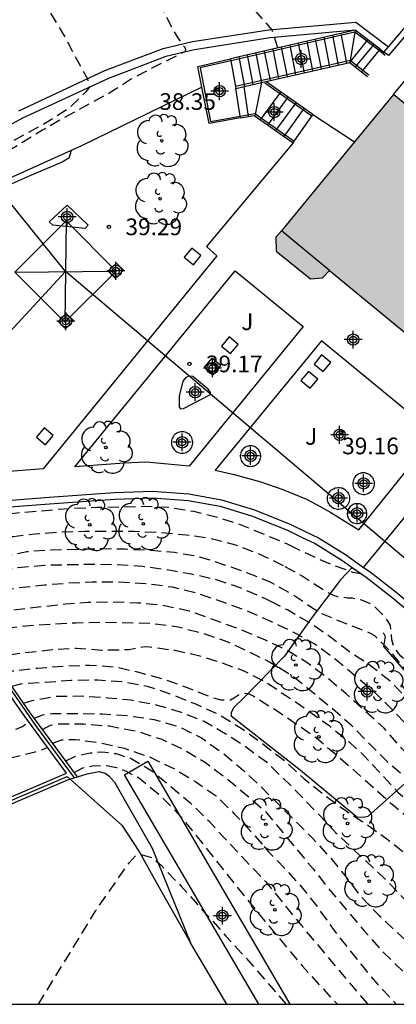
# Model space of a CAD drawing. Units: metres. Extents: x 580293 to 580645, y 4794790 to 4795041.
# Drawn here: x 580465 to 580482, y 4794790 to 4794835 of the extents above; entities that cross this region are included whole.
import ezdxf

# ---------------------------------------------------------------- set-up
doc = ezdxf.new("R2010")
doc.units = ezdxf.units.M
doc.header["$MEASUREMENT"] = 0
doc.linetypes.add('TRAZOS_NORMALES', pattern=[0.75, 0.5, -0.25])
for name, color, linetype in [('010106', 9, 'Continuous'), ('020194', 31, 'TRAZOS_NORMALES'), ('020195', 30, 'TRAZOS_NORMALES'), ('020204', 9, 'Continuous'), ('020308', 9, 'Continuous'), ('060106', 9, 'Continuous'), ('060108', 9, 'Continuous'), ('060113', 4, 'Continuous'), ('060117', 9, 'Continuous'), ('060124', 9, 'Continuous'), ('060128', 7, 'Continuous'), ('060130', 9, 'Continuous'), ('060141', 9, 'Continuous'), ('060145', 9, 'Continuous'), ('070104', 3, 'Continuous'), ('070105', 6, 'Continuous'), ('070108', 9, 'Continuous'), ('080110', 9, 'Continuous'), ('100105', 3, 'Continuous'), ('100107', 3, 'Continuous'), ('100117', 54, 'Continuous'), ('100202', 3, 'Continuous'), ('100302', 7, 'Continuous'), ('220104', 9, 'Continuous'), ('220106', 9, 'Continuous'), ('220107', 9, 'Continuous'), ('990501', 21, 'Continuous'), ('Centroides', 1, 'Continuous')]:
    doc.layers.add(name, color=color, linetype=linetype)
doc.layers.add('080111', color=7, linetype='Continuous', lineweight=30)
doc.styles.add('ARIAL', font='arial.ttf', dxfattribs={"height": 1})

# ---------------------------------------------------------------- blocks, each defined once
blk = doc.blocks.new('Centroide')
for points in [[(0.402, 0), (-0.402, 0)], [(0, -0.402), (0, 0.402)]]:
    blk.add_lwpolyline(points)
for radius in [0.256, 0.159]:
    blk.add_circle((0, 0), radius)
blk = doc.blocks.new('COTAPU')
blk.add_circle((0, 0), 0.075)
blk = doc.blocks.new('ARBOL')
blk.add_circle((0, 0), 0.0587)
for centre, radius, start, end in [((-0.564, 0.381), 0.532, 92.28, 254.58), ((-0.28, 0.855), 0.3, 359.2878, 173.6078), ((0.097, 0.97), 0.21, 23.1565, 160.4665), ((0.438, 0.881), 0.24, 301.578, 139.328), ((0.656, 0.288), 0.443, 319.8556, 114.7656), ((-0.091, 0.321), 0.12, 119.14, 310.56), ((0.819, -0.249), 0.383, 235.5275, 62.0275), ((-0.556, -0.339), 0.555, 142.64, 266.54), ((-0.039, -0.384), 0.21, 189.64, 323.88), ((0.299, -0.624), 0.532, 224.67, 0.24), ((-0.301, -0.676), 0.45, 213.78, 295.32)]:
    blk.add_arc(centre, radius, start, end)

msp = doc.modelspace()

# ---------------------------------------------------------------- hatches: boundary and pattern name
at = {"layer": '990501'}
msp.add_hatch(color=256, dxfattribs=at).paths.add_polyline_path([(580491.338, 4794823.251), (580491.273, 4794823.305), (580481.598, 4794831.263), (580479.844, 4794829.131), (580476.541, 4794825.116), (580476.288, 4794824.831), (580476.302, 4794824.2), (580477.861, 4794822.943), (580478.401, 4794822.998), (580478.714, 4794823.328), (580483.12, 4794819.704), (580483.63, 4794819.29), (580483.37, 4794819), (580483.39, 4794818.37), (580484.95, 4794817.11), (580485.49, 4794817.17), (580485.8, 4794817.5), (580486.201, 4794817.171), (580483.57, 4794813.98), (580483.21, 4794813.54), (580488.86, 4794808.87), (580489.23, 4794809.3), (580491.96, 4794812.44), (580492.63, 4794811.88), (580493.77, 4794810.94), (580493.526, 4794810.657), (580493.54, 4794810.02), (580495.1, 4794808.77), (580495.64, 4794808.82), (580495.95, 4794809.15), (580496.19, 4794808.95), (580498.771, 4794812.085), (580501.25, 4794815.098), (580501.049, 4794815.264)], flags=0)

# ---------------------------------------------------------------- linework, layer by layer
at = {"layer": '010106', "flags": 128}
msp.add_lwpolyline([(580294.225, 4794790.253), (580644.216, 4794790.245), (580644.221, 4795040.238), (580294.231, 4795040.245)], close=True, dxfattribs=at)
at = {"layer": '020194', "flags": 128}
for points, elevation in [([(580490.394, 4794843.237), (580489.6, 4794843.974), (580488.696, 4794844.601), (580487.762, 4794845.165), (580486.781, 4794845.613), (580485.909, 4794845.792), (580485.709, 4794845.789), (580485.496, 4794845.747), (580485.301, 4794845.675), (580485.116, 4794845.576), (580484.956, 4794845.448), (580484.189, 4794844.674), (580483.363, 4794843.922), (580482.785, 4794843.563), (580482.556, 4794843.501), (580481.388, 4794843.393), (580479.242, 4794843.403), (580478.328, 4794843.268), (580477.741, 4794843.013), (580477.578, 4794842.894), (580477.428, 4794842.729), (580477.304, 4794842.533), (580477.166, 4794842.363), (580477.006, 4794842.237), (580476.806, 4794842.133), (580476.616, 4794842.061), (580475.555, 4794841.704), (580474.397, 4794841.201), (580472.453, 4794840.048), (580471.428, 4794839.56), (580470.486, 4794839.065), (580469.738, 4794838.644), (580469.719, 4794838.429), (580469.783, 4794838.219), (580469.862, 4794838.024), (580470.355, 4794837), (580470.797, 4794835.878), (580471.396, 4794834.647), (580471.83, 4794833.856), (580472.055, 4794833.532), (580472.166, 4794833.406), (580472.218, 4794833.303), (580472.197, 4794833.193), (580470.694, 4794832.44), (580469.732, 4794831.928), (580468.77, 4794831.314), (580466.712, 4794830.193), (580465.759, 4794829.651), (580463.807, 4794828.453), (580460.967, 4794826.61), (580459.13, 4794825.538), (580457.447, 4794824.524)], 35.14), ([(580523.371, 4794796.945), (580523.118, 4794796.994), (580522.986, 4794797.075), (580522.98, 4794797.232), (580523.607, 4794799.332), (580523.832, 4794800.513), (580523.805, 4794800.742), (580523.733, 4794800.968), (580523.128, 4794801.999), (580522.997, 4794802.179), (580522.84, 4794802.346), (580522.477, 4794802.638), (580521.446, 4794803.254), (580520.492, 4794803.75), (580519.479, 4794804.334), (580519.126, 4794804.613), (580518.355, 4794805.473), (580517.751, 4794806.291), (580517.208, 4794807.285), (580516.834, 4794808.268), (580516.529, 4794809.3), (580516.283, 4794810.347), (580515.965, 4794811.164), (580515.182, 4794813.286), (580514.501, 4794815.372), (580514.23, 4794816.362), (580513.981, 4794817.502), (580513.59, 4794819.884), (580513.412, 4794821.061), (580513.262, 4794822.235), (580513.148, 4794823.554), (580513.153, 4794823.772), (580513.933, 4794824.076), (580514.108, 4794824.195), (580514.243, 4794824.366), (580514.333, 4794824.57), (580514.485, 4794825.217), (580514.531, 4794826.352), (580514.521, 4794826.601), (580514.306, 4794827.702), (580513.944, 4794828.821), (580513.483, 4794829.889), (580512.774, 4794830.814), (580511.991, 4794831.708), (580511.146, 4794832.502), (580510.251, 4794833.265), (580509.521, 4794833.704), (580508.59, 4794834.226), (580507.699, 4794834.686), (580506.787, 4794835.254), (580505.876, 4794835.864), (580504.929, 4794836.581), (580504.133, 4794837.254), (580503.265, 4794837.926), (580502.333, 4794838.684), (580501.437, 4794839.37), (580500.532, 4794839.785), (580499.387, 4794840.074), (580498.2, 4794840.215), (580497.045, 4794840.286), (580495.609, 4794840.333), (580494.722, 4794840.513), (580493.676, 4794840.865), (580492.657, 4794841.299), (580491.579, 4794841.826), (580489.627, 4794843.122), (580487.753, 4794844.316), (580486.785, 4794844.824), (580486.561, 4794844.922), (580486.116, 4794845.039), (580485.898, 4794845.064), (580485.663, 4794845.057), (580485.267, 4794844.939), (580484.733, 4794844.622), (580483.859, 4794843.955), (580482.944, 4794843.379), (580482.543, 4794843.182), (580481.491, 4794842.885), (580480.352, 4794842.659), (580479.331, 4794842.362), (580478.285, 4794841.995), (580477.197, 4794841.554), (580473.93, 4794840.273), (580473.727, 4794840.175), (580473.552, 4794840.036), (580473.425, 4794839.877), (580473.344, 4794839.692), (580473.303, 4794839.494), (580473.364, 4794838.39), (580473.599, 4794837.346), (580474.013, 4794836.59), (580474.696, 4794835.752), (580476.117, 4794834.179), (580476.372, 4794833.352)], 35.64), ([(580477.149, 4794810.822), (580476.79, 4794810.997), (580474.692, 4794811.861), (580473.693, 4794812.175), (580472.585, 4794812.454), (580471.503, 4794812.631), (580470.357, 4794812.678), (580468.231, 4794812.636), (580467.063, 4794812.593), (580464.893, 4794812.412), (580463.787, 4794812.298), (580461.472, 4794812.154), (580460.422, 4794812.114), (580459.182, 4794811.99)], 40.14), ([(580476.632, 4794810.01), (580476.484, 4794810.092), (580475.452, 4794810.571), (580474.386, 4794810.979), (580473.278, 4794811.252), (580472.238, 4794811.393), (580471.039, 4794811.499), (580469.891, 4794811.555), (580467.668, 4794811.552), (580466.468, 4794811.521), (580465.434, 4794811.437), (580464.432, 4794811.317), (580463.285, 4794811.133), (580461.345, 4794810.875), (580460.286, 4794810.847), (580460.016, 4794810.811)], 40.64), ([(580480.18, 4794809.63), (580479.77, 4794809.71), (580478.78, 4794810.07), (580477.75, 4794810.53), (580477.149, 4794810.822)], 40.14), ([(580476.132, 4794809.223), (580476.035, 4794809.277), (580474.984, 4794809.702), (580473.858, 4794810.092), (580472.783, 4794810.425), (580471.72, 4794810.605), (580470.68, 4794810.696), (580469.502, 4794810.755), (580468.437, 4794810.775), (580466.151, 4794810.722), (580465.057, 4794810.642), (580464.157, 4794810.446), (580462.979, 4794810.373), (580461.799, 4794810.261), (580460.557, 4794810.047)], 41.14), ([(580476.119, 4794808.368), (580475.787, 4794808.535), (580474.721, 4794809.006), (580473.566, 4794809.391), (580472.478, 4794809.633), (580471.383, 4794809.83), (580470.269, 4794809.983), (580469.085, 4794810.056), (580468.07, 4794810.076), (580465.853, 4794810.031), (580464.651, 4794809.921), (580463.435, 4794809.691), (580461.092, 4794809.291)], 41.64), ([(580491.34, 4794798.355), (580491.17, 4794798.43), (580490.14, 4794798.99), (580489.07, 4794799.61), (580488.17, 4794800.25), (580487.19, 4794801), (580486.31, 4794801.74), (580485.54, 4794802.48), (580483.88, 4794804.17), (580483.13, 4794804.96), (580481.93, 4794805.94), (580481.66, 4794806.28), (580481.58, 4794806.47), (580481.53, 4794806.68), (580481.46, 4794807.32), (580481.36, 4794807.5), (580481.23, 4794807.69), (580480.78, 4794808.15), (580480.58, 4794808.28), (580480.39, 4794808.38), (580480.17, 4794808.46), (580479.74, 4794808.55), (580479.52, 4794808.56), (580479.09, 4794808.62), (580478.9, 4794808.68), (580478.69, 4794808.78), (580478.47, 4794808.91), (580477.48, 4794809.54), (580476.632, 4794810.01)], 40.64), ([(580485.082, 4794801.53), (580484.5, 4794802.1), (580483.77, 4794802.97), (580483.06, 4794803.84), (580482.6, 4794804.59), (580482.41, 4794805), (580482.27, 4794805.19), (580481.42, 4794806.2), (580480.76, 4794806.85), (580480.57, 4794806.96), (580478.36, 4794807.84), (580477.96, 4794808.09), (580477.04, 4794808.72), (580476.132, 4794809.223)], 41.14), ([(580509.34, 4794790.248), (580508.974, 4794791.077), (580508.426, 4794792.107), (580508.053, 4794792.676), (580507.293, 4794793.554), (580506.775, 4794793.993), (580506.13, 4794794.277), (580505.888, 4794794.315), (580505.011, 4794794.313), (580504.779, 4794794.258), (580504.565, 4794794.185), (580503.559, 4794793.729), (580502.512, 4794793.405), (580501.446, 4794793.17), (580501.241, 4794793.167), (580501.038, 4794793.24), (580500.872, 4794793.387), (580500.5, 4794793.605), (580500.268, 4794793.617), (580498.946, 4794793.405), (580497.813, 4794793.299), (580496.664, 4794793.283), (580495.61, 4794793.315), (580494.463, 4794793.431), (580493.322, 4794793.603), (580492.165, 4794793.902), (580491.756, 4794794.038), (580490.811, 4794794.503), (580489.808, 4794795.09), (580486.954, 4794796.949), (580486.075, 4794797.547), (580485.234, 4794798.284), (580484.356, 4794799.164), (580483.591, 4794800.109), (580481.982, 4794801.783), (580481.163, 4794802.702), (580479.459, 4794804.243), (580478.548, 4794805.016), (580477.69, 4794805.659), (580476.789, 4794806.203), (580475.794, 4794806.67), (580474.713, 4794807.126), (580472.38, 4794807.97), (580471.144, 4794808.233), (580470.044, 4794808.334), (580468.896, 4794808.376), (580467.819, 4794808.351), (580466.802, 4794808.277), (580463.354, 4794807.897), (580462.51, 4794807.728), (580462.218, 4794807.692)], 42.64), ([(580483.388, 4794802.521), (580482.68, 4794803.46), (580482.28, 4794803.96), (580481.49, 4794804.78), (580480.56, 4794805.51), (580479.61, 4794806.13), (580478.71, 4794806.83), (580477.77, 4794807.47), (580476.81, 4794808.02), (580476.119, 4794808.368)], 41.64), ([(580501.38, 4794791.902), (580499.191, 4794791.548), (580498.744, 4794791.558), (580498.531, 4794791.656), (580498.062, 4794792.096), (580497.884, 4794792.189), (580497.654, 4794792.249), (580497.454, 4794792.276), (580496.086, 4794792.274), (580494.947, 4794792.372), (580493.796, 4794792.537), (580492.752, 4794792.774), (580491.654, 4794793.186), (580490.637, 4794793.651), (580489.636, 4794794.219), (580487.845, 4794795.364), (580486.884, 4794795.989), (580486.027, 4794796.58), (580485.19, 4794797.183), (580484.378, 4794798.039), (580483.776, 4794798.858), (580482.999, 4794799.714), (580481.345, 4794801.158), (580479.718, 4794802.802), (580478.813, 4794803.591), (580477.068, 4794805.025), (580476.008, 4794805.664), (580475.105, 4794806.124), (580474.132, 4794806.567), (580473.009, 4794806.961), (580471.877, 4794807.245), (580470.663, 4794807.409), (580468.485, 4794807.453), (580467.265, 4794807.43), (580466.169, 4794807.376), (580465.001, 4794807.296), (580463.965, 4794807.17), (580462.897, 4794806.962), (580462.736, 4794806.944)], 43.14), ([(580463.504, 4794805.836), (580463.892, 4794805.953), (580464.975, 4794806.102), (580466.204, 4794806.236), (580467.29, 4794806.303), (580468.44, 4794806.209), (580469.669, 4794806.244), (580470.356, 4794806.371), (580470.606, 4794806.364), (580471.739, 4794806.203), (580472.796, 4794805.97), (580473.874, 4794805.632), (580474.852, 4794805.275), (580475.877, 4794804.753), (580477.7, 4794803.524), (580478.676, 4794802.821), (580479.549, 4794802.115), (580480.308, 4794801.422), (580481.799, 4794799.812), (580482.601, 4794799.068), (580483.508, 4794798.368), (580484.301, 4794797.607), (580486.014, 4794795.911), (580487.794, 4794794.339), (580488.644, 4794793.67), (580489.558, 4794793.048), (580490.597, 4794792.453), (580491.531, 4794791.979), (580492.646, 4794791.562), (580494.761, 4794790.941), (580495.794, 4794790.442), (580496.021, 4794790.367), (580496.648, 4794790.248)], 43.64), ([(580463.973, 4794805.161), (580464.417, 4794805.274), (580465.526, 4794805.404), (580466.726, 4794805.492), (580467.875, 4794805.539), (580469.036, 4794805.454), (580470.045, 4794805.233), (580471.208, 4794804.907), (580472.294, 4794804.527), (580473.4, 4794804.082), (580473.811, 4794803.968), (580474.25, 4794803.973), (580474.431, 4794804.073), (580474.609, 4794804.201), (580474.826, 4794804.273), (580475.044, 4794804.251), (580475.269, 4794804.145), (580476.439, 4794803.42), (580478.122, 4794802.253), (580479.069, 4794801.456), (580481.539, 4794799.265), (580482.435, 4794798.514), (580483.242, 4794797.793), (580483.997, 4794796.924), (580485.472, 4794795.111), (580486.223, 4794794.333), (580487.164, 4794793.46), (580489.172, 4794792.175), (580490.242, 4794791.597), (580491.25, 4794791.112), (580492.328, 4794790.644), (580493.446, 4794790.248)], 44.14), ([(580464.907, 4794803.814), (580465.297, 4794803.933), (580466.364, 4794804.13), (580467.561, 4794804.147), (580468.709, 4794804.065), (580469.751, 4794803.965), (580470.927, 4794803.736), (580472.022, 4794803.412), (580473.057, 4794803.007), (580474.005, 4794802.456), (580474.962, 4794801.838), (580475.869, 4794801.168), (580477.381, 4794799.692), (580479.003, 4794797.981), (580481.392, 4794795.724), (580482.201, 4794794.882), (580482.909, 4794794.075), (580483.661, 4794793.167), (580484.364, 4794792.375), (580485.116, 4794791.611), (580486.008, 4794790.851), (580486.816, 4794790.248)], 45.14), ([(580465.38, 4794803.151), (580465.778, 4794803.301), (580466.224, 4794803.354), (580467.3, 4794803.358), (580468.467, 4794803.332), (580469.639, 4794803.256), (580470.784, 4794803.086), (580471.924, 4794802.754), (580472.931, 4794802.258), (580473.934, 4794801.544), (580474.838, 4794800.781), (580475.605, 4794800.065), (580477.947, 4794797.729), (580478.766, 4794796.827), (580479.413, 4794796.043), (580480.136, 4794795.098), (580480.939, 4794794.263), (580481.678, 4794793.562), (580483.334, 4794792.049), (580484.252, 4794791.221), (580485.39, 4794790.248)], 45.64), ([(580448.686, 4794790.249), (580449.186, 4794791.114), (580449.838, 4794792.148), (580450.411, 4794792.991), (580451.084, 4794793.903), (580451.754, 4794794.748), (580453.212, 4794796.535), (580453.885, 4794797.32), (580454.541, 4794798.017), (580455.302, 4794798.697), (580456.202, 4794799.46), (580457.113, 4794800.175), (580458.022, 4794800.726), (580459.056, 4794801.181), (580460.089, 4794801.481), (580462.272, 4794801.972), (580463.315, 4794802.283), (580464.438, 4794802.592), (580464.825, 4794802.749), (580465.135, 4794802.977)], 45.64), ([(580465.762, 4794802.634), (580466.123, 4794802.822), (580466.321, 4794802.871), (580466.542, 4794802.892), (580467.615, 4794802.888), (580468.768, 4794802.792), (580469.975, 4794802.571), (580471.144, 4794802.194), (580472.176, 4794801.704), (580473.122, 4794801.142), (580474.085, 4794800.405), (580474.867, 4794799.766), (580475.796, 4794798.955), (580477.969, 4794796.354), (580478.732, 4794795.39), (580480.273, 4794793.562), (580481.067, 4794792.663), (580482.771, 4794791.009), (580483.594, 4794790.248)], 46.14), ([(580466.221, 4794802.012), (580466.609, 4794802.162), (580467.245, 4794802.186), (580468.333, 4794802.043), (580469.458, 4794801.786), (580470.592, 4794801.395), (580471.716, 4794800.859), (580472.676, 4794800.272), (580473.594, 4794799.636), (580474.43, 4794798.822), (580475.274, 4794797.923), (580475.963, 4794797.122), (580476.803, 4794796.245), (580477.497, 4794795.487), (580478.212, 4794794.57), (580478.916, 4794793.577), (580480.212, 4794791.945), (580480.873, 4794791.152), (580481.729, 4794790.249)], 46.64), ([(580450.015, 4794790.249), (580451.318, 4794792.248), (580452.485, 4794793.922), (580453.197, 4794794.82), (580453.938, 4794795.704), (580455.369, 4794797.288), (580456.138, 4794798.008), (580457.01, 4794798.646), (580458.052, 4794799.215), (580459.016, 4794799.613), (580462.14, 4794800.653), (580464.382, 4794801.366), (580465.428, 4794801.62), (580465.991, 4794801.82)], 46.14), ([(580467.191, 4794800.7), (580467.586, 4794800.901), (580467.996, 4794800.988), (580468.642, 4794801.013), (580469.104, 4794800.927), (580469.529, 4794800.762), (580470.154, 4794800.422), (580471.041, 4794799.69), (580471.854, 4794798.865), (580472.515, 4794798.081), (580474.505, 4794795.577), (580475.986, 4794793.763), (580477.495, 4794791.967), (580478.332, 4794791.034), (580479.068, 4794790.249)], 47.64), ([(580465.575, 4794790.249), (580468.17, 4794794.47), (580469.68, 4794796.64), (580469.98, 4794796.96), (580470.26, 4794796.99), (580470.7, 4794796.85), (580471.11, 4794796.51), (580471.73, 4794795.86), (580472.022, 4794795.573), (580473.124, 4794794.328), (580473.304, 4794794.151), (580474.037, 4794793.318), (580474.746, 4794792.551), (580476.763, 4794790.249)], 48.14)]:
    msp.add_lwpolyline(points, dxfattribs=dict(at, elevation=elevation))
at = {"layer": '020195', "flags": 128}
for points, elevation in [([(580505.691, 4794838.694), (580503.97, 4794839.97), (580503.058, 4794840.612), (580502.149, 4794841.176), (580501.196, 4794841.653), (580500.137, 4794842.048), (580499.509, 4794842.257), (580498.475, 4794842.477), (580497.386, 4794842.563), (580496.567, 4794842.367), (580495.446, 4794841.774), (580494.558, 4794841.093), (580494.199, 4794840.866), (580493.976, 4794840.858), (580493.759, 4794840.936), (580493.59, 4794841.061), (580492.725, 4794841.82), (580491.968, 4794842.51), (580490.444, 4794844.056), (580489.648, 4794844.784), (580488.697, 4794845.424), (580487.717, 4794845.935), (580486.653, 4794846.338), (580485.627, 4794846.609), (580485.4, 4794846.564), (580485.212, 4794846.464), (580485.035, 4794846.308), (580484.895, 4794846.146), (580484.638, 4794845.772), (580484.03, 4794844.789), (580483.251, 4794843.98), (580483.061, 4794843.903), (580482.861, 4794843.86), (580482.654, 4794843.854), (580482.442, 4794843.888), (580480.067, 4794844.711), (580479.211, 4794844.927), (580478.782, 4794844.93), (580478.567, 4794844.872), (580478.372, 4794844.767), (580478.21, 4794844.645), (580477.276, 4794843.717), (580476.37, 4794843.086), (580475.552, 4794842.652), (580474.766, 4794842.295), (580473.757, 4794841.683), (580472.819, 4794841.071), (580471.839, 4794840.488), (580469.859, 4794839.422), (580468.76, 4794838.871), (580467.795, 4794838.311), (580465.929, 4794837.11), (580465.366, 4794836.495), (580465.424, 4794836.295), (580465.502, 4794836.1), (580466.188, 4794834.805), (580466.739, 4794833.9), (580467.246, 4794832.945), (580467.793, 4794831.963), (580467.868, 4794831.568), (580467.735, 4794831.39), (580466.916, 4794830.613), (580465.976, 4794830.004), (580463.955, 4794828.903), (580462.067, 4794827.814), (580461.169, 4794827.217), (580459.32, 4794826.064), (580457.291, 4794825.121), (580455.339, 4794824.175), (580454.344, 4794823.781), (580451.209, 4794822.609), (580450.245, 4794822.133), (580449.467, 4794821.698), (580448.805, 4794821.405), (580447.88, 4794820.903), (580446.954, 4794820.316), (580446.104, 4794819.525), (580444.688, 4794818.087)], 34.64), ([(580504.285, 4794794.847), (580503.893, 4794794.677), (580503.019, 4794794.549), (580502.792, 4794794.59), (580502.587, 4794794.681), (580502.408, 4794794.796), (580502.252, 4794794.933), (580502.056, 4794795.036), (580501.861, 4794795.104), (580501.646, 4794795.116), (580501.414, 4794795.102), (580501.17, 4794795.059), (580500.008, 4794794.765), (580498.945, 4794794.555), (580497.773, 4794794.351), (580496.558, 4794794.272), (580495.558, 4794794.279), (580494.342, 4794794.419), (580493.292, 4794794.654), (580492.218, 4794794.977), (580491.132, 4794795.389), (580489.845, 4794795.99), (580488.852, 4794796.578), (580488, 4794797.145), (580487.152, 4794797.775), (580486.366, 4794798.441), (580485.481, 4794799.299), (580483.873, 4794800.97), (580483.113, 4794801.769), (580482.388, 4794802.637), (580481.576, 4794803.503), (580480.772, 4794804.289), (580478.963, 4794805.809), (580478.027, 4794806.496), (580477.069, 4794807.023), (580476.029, 4794807.519), (580474.943, 4794807.995), (580473.871, 4794808.385), (580472.783, 4794808.755), (580471.619, 4794809.044), (580470.425, 4794809.206), (580469.21, 4794809.277), (580468, 4794809.276), (580466.901, 4794809.224), (580465.847, 4794809.135), (580464.687, 4794809.011), (580463.502, 4794808.855), (580462.459, 4794808.679), (580461.643, 4794808.512)], 42.14), ([(580464.375, 4794804.581), (580464.782, 4794804.696), (580465.872, 4794804.761), (580467.035, 4794804.86), (580468.267, 4794804.869), (580469.335, 4794804.797), (580470.479, 4794804.593), (580471.5, 4794804.247), (580472.635, 4794803.799), (580473.707, 4794803.312), (580474.73, 4794802.699), (580475.69, 4794801.996), (580476.777, 4794801.158), (580477.554, 4794800.417), (580478.492, 4794799.671), (580479.463, 4794798.959), (580480.401, 4794798.344), (580481.241, 4794797.745), (580482.122, 4794797.061), (580482.947, 4794796.227), (580483.586, 4794795.411), (580484.253, 4794794.449), (580484.917, 4794793.549), (580485.646, 4794792.604), (580486.445, 4794791.801), (580487.227, 4794791.151), (580488.085, 4794790.555), (580488.634, 4794790.248)], 44.64), ([(580466.81, 4794801.216), (580467.19, 4794801.408), (580467.407, 4794801.473), (580467.904, 4794801.577), (580468.337, 4794801.63), (580468.58, 4794801.618), (580469.077, 4794801.544), (580469.767, 4794801.33), (580470.77, 4794800.72), (580472.39, 4794799.358), (580473.261, 4794798.512), (580473.96, 4794797.743), (580475.838, 4794795.773), (580477.368, 4794793.884), (580479.686, 4794791.117), (580480.438, 4794790.249)], 47.14)]:
    msp.add_lwpolyline(points, dxfattribs=dict(at, elevation=elevation))
at = {"layer": '060106', "flags": 128}
for points in [[(580480.948, 4794833.235), (580479.863, 4794834.068), (580474.264, 4794832.777)], [(580481.224, 4794833.022), (580480.948, 4794833.235)], [(580474.264, 4794832.777), (580472.879, 4794832.458), (580473.346, 4794830.036), (580474.677, 4794830.285)], [(580480.214, 4794832.344), (580479.648, 4794832.795), (580474.475, 4794831.619)], [(580480.486, 4794832.126), (580480.214, 4794832.344)], [(580477.912, 4794830.28), (580475.79, 4794831.766)], [(580474.677, 4794830.285), (580475.336, 4794830.408), (580477.124, 4794829.155)]]:
    msp.add_lwpolyline(points, dxfattribs=at)
at = {"layer": '060108', "flags": 128}
msp.add_lwpolyline([(580479.864, 4794834.158), (580476.042, 4794833.805), (580472.616, 4794833.277), (580471.327, 4794832.97), (580468.731, 4794831.985), (580464.863, 4794830.188), (580460.214, 4794827.663)], dxfattribs=at)
at = {"layer": '060113', "flags": 128}
msp.add_lwpolyline([(580464.685, 4794830.525), (580468.575, 4794832.332), (580471.205, 4794833.33), (580472.532, 4794833.646), (580475.978, 4794834.177), (580479.908, 4794834.515), (580481.374, 4794833.405)], dxfattribs=at)
at = {"layer": '060117', "flags": 128}
for points in [[(580479.864, 4794834.158), (580474.248, 4794832.861)], [(580481.001, 4794833.299), (580479.878, 4794834.161), (580479.864, 4794834.158)], [(580480.214, 4794832.344), (580480.948, 4794833.235)], [(580480.948, 4794833.235), (580481.001, 4794833.299)], [(580481.001, 4794833.299), (580481.172, 4794833.168)], [(580472.957, 4794831.591), (580472.774, 4794832.522), (580474.248, 4794832.861)], [(580474.248, 4794832.861), (580474.264, 4794832.777)], [(580474.264, 4794832.777), (580474.475, 4794831.619)], [(580475.841, 4794831.839), (580479.633, 4794832.702), (580480.162, 4794832.28)], [(580480.162, 4794832.28), (580480.214, 4794832.344)], [(580480.162, 4794832.28), (580480.435, 4794832.062)], [(580474.491, 4794831.533), (580475.841, 4794831.839)], [(580477.963, 4794830.352), (580475.841, 4794831.839)], [(580474.689, 4794830.202), (580473.279, 4794829.943), (580472.957, 4794831.591)], [(580474.475, 4794831.619), (580474.491, 4794831.533)], [(580474.677, 4794830.285), (580474.491, 4794831.533)], [(580477.912, 4794830.28), (580477.963, 4794830.352)], [(580474.689, 4794830.202), (580474.677, 4794830.285)], [(580474.689, 4794830.202), (580475.312, 4794830.317), (580477.073, 4794829.083)], [(580477.124, 4794829.155), (580477.912, 4794830.28)], [(580477.073, 4794829.083), (580477.124, 4794829.155)]]:
    msp.add_lwpolyline(points, dxfattribs=at)
at = {"layer": '060124', "flags": 128}
for points in [[(580467.688, 4794825.214), (580466.229, 4794825.362), (580466.066, 4794825.511), (580466.872, 4794826.265), (580467.796, 4794825.391), (580467.816, 4794825.37), (580467.688, 4794825.214)], [(580469.093, 4794823.657), (580468.728, 4794823.29), (580469.054, 4794822.965), (580469.419, 4794823.332), (580469.093, 4794823.657)], [(580466.831, 4794821.388), (580466.466, 4794821.021), (580466.792, 4794820.696), (580467.157, 4794821.063), (580466.831, 4794821.388)]]:
    msp.add_lwpolyline(points, dxfattribs=at)
at = {"layer": '060128', "flags": 128}
msp.add_lwpolyline([(580467.055, 4794828.739), (580466.954, 4794828.393), (580466.644, 4794828.209), (580465.191, 4794827.592), (580463.138, 4794826.693), (580461.428, 4794825.882), (580459.226, 4794824.95), (580457.933, 4794824.483), (580456.597, 4794823.952), (580455.72, 4794823.691), (580455.153, 4794823.452), (580453.646, 4794822.878), (580452.555, 4794822.54)], dxfattribs=at)
at = {"layer": '060130', "flags": 128}
msp.add_lwpolyline([(580467.338, 4794800.501), (580467.779, 4794800.641), (580468.296, 4794800.739), (580468.588, 4794800.663), (580468.75, 4794800.545), (580469.009, 4794800.265), (580469.74, 4794798.96), (580470.71, 4794797.28), (580472.44, 4794793.02)], dxfattribs=at)
at = {"layer": '060141', "flags": 128}
for points in [[(580479.117, 4794832.584), (580478.857, 4794833.925)], [(580479.502, 4794832.672), (580479.24, 4794834.014)], [(580479.878, 4794834.161), (580479.633, 4794832.702), (580480.447, 4794833.724)], [(580477.196, 4794832.147), (580476.936, 4794833.482)], [(580477.58, 4794832.235), (580477.32, 4794833.571)], [(580477.964, 4794832.322), (580477.704, 4794833.659)], [(580478.348, 4794832.409), (580478.088, 4794833.748)], [(580478.733, 4794832.497), (580478.473, 4794833.837)], [(580479.889, 4794832.498), (580480.723, 4794833.512)], [(580475.274, 4794831.71), (580475.016, 4794833.039)], [(580475.357, 4794830.286), (580475.658, 4794831.801), (580475.4, 4794833.127)], [(580476.043, 4794831.885), (580475.784, 4794833.216)], [(580476.427, 4794831.973), (580476.168, 4794833.305)], [(580476.812, 4794832.06), (580476.552, 4794833.393)], [(580474.89, 4794831.623), (580474.632, 4794832.95)], [(580475.05, 4794830.269), (580474.866, 4794831.617)], [(580475.605, 4794830.112), (580476.511, 4794831.369)], [(580475.933, 4794829.882), (580476.84, 4794831.139)], [(580476.295, 4794829.628), (580477.201, 4794830.886)], [(580476.667, 4794829.368), (580477.573, 4794830.625)]]:
    msp.add_lwpolyline(points, dxfattribs=at)
at = {"layer": '060145', "flags": 128}
msp.add_lwpolyline([(580477.963, 4794830.352), (580479.844, 4794829.131)], dxfattribs=at)
at = {"layer": '070104', "flags": 128}
for points in [[(580477.073, 4794829.083), (580473.157, 4794824.404), (580473.623, 4794823.986), (580465.782, 4794814.379), (580459.258, 4794813.873), (580459.38, 4794812.5)], [(580479.74, 4794809.94), (580479.21, 4794809.38), (580477.89, 4794807.63), (580477.531, 4794807.13), (580476.68, 4794805.946), (580474.836, 4794804.041), (580474.388, 4794803.621), (580474.271, 4794803.406), (580474.272, 4794803.256), (580477.388, 4794800.808), (580479.948, 4794798.699), (580480.237, 4794798.679), (580480.462, 4794798.723), (580482.52, 4794800.554), (580483.912, 4794802.214), (580484.21, 4794802.58), (580484.29, 4794802.66)]]:
    msp.add_lwpolyline(points, dxfattribs=at)
at = {"layer": '070105', "flags": 128}
for points in [[(580481.374, 4794833.405), (580484.511, 4794837.107), (580485.195, 4794837.175)], [(580484.879, 4794836.892), (580484.636, 4794836.868), (580481.371, 4794833.015), (580481.172, 4794833.168)], [(580481.172, 4794833.168), (580481.374, 4794833.405)], [(580459.061, 4794812.161), (580461.703, 4794812.468), (580466.074, 4794812.812), (580469.023, 4794813.009), (580470.718, 4794813.071), (580472.326, 4794812.962), (580473.771, 4794812.695), (580475.233, 4794812.247), (580476.843, 4794811.606), (580477.456, 4794811.305), (580478.06, 4794811.01), (580479.27, 4794810.27), (580479.74, 4794809.94)], [(580459.38, 4794812.5), (580461.674, 4794812.767), (580466.052, 4794813.111), (580469.008, 4794813.309), (580470.723, 4794813.371), (580472.363, 4794813.26), (580473.842, 4794812.987), (580475.333, 4794812.53), (580476.965, 4794811.88), (580477.618, 4794811.56), (580478.21, 4794811.27), (580479.43, 4794810.52), (580480.25, 4794809.94)], [(580467.338, 4794800.501), (580465.171, 4794803.433), (580461.952, 4794808.075), (580459.061, 4794812.161)], [(580479.74, 4794809.94), (580480.37, 4794809.5), (580481.52, 4794808.6), (580484.98, 4794805.71), (580486.03, 4794804.85)], [(580480.25, 4794809.94), (580480.55, 4794809.74), (580481.7, 4794808.84), (580483.688, 4794807.178)], [(580452.721, 4794790.249), (580457.755, 4794796.788), (580466.847, 4794800.661), (580464.927, 4794803.259), (580463.909, 4794804.727)], [(580453.1, 4794790.249), (580457.945, 4794796.543), (580466.934, 4794800.372), (580467.005, 4794800.394)], [(580467.005, 4794800.394), (580467.184, 4794800.451)], [(580467.184, 4794800.451), (580467.338, 4794800.501)]]:
    msp.add_lwpolyline(points, dxfattribs=at)
at = {"layer": '070108', "flags": 128}
for points in [[(580481.598, 4794831.263), (580486.095, 4794836.731)], [(580472.957, 4794831.591), (580467.515, 4794828.948), (580464.421, 4794827.541), (580458.416, 4794824.89), (580451.84, 4794822.407)], [(580451.689, 4794822.349), (580462.444, 4794807.128), (580465.436, 4794802.814), (580467.184, 4794800.451)], [(580480.25, 4794809.94), (580480.4, 4794810.12), (580482.651, 4794812.859)], [(580481.14, 4794807.01), (580481.22, 4794806.82), (580481.15, 4794806.37), (580482.34, 4794805), (580483.25, 4794805.21)], [(580452.908, 4794790.249), (580457.848, 4794796.667), (580466.874, 4794800.511), (580467.005, 4794800.394)], [(580467.005, 4794800.394), (580469.34, 4794798.32), (580470.13, 4794797.1), (580470.96, 4794795.61), (580472.44, 4794793.02)], [(580474.085, 4794790.249), (580473.95, 4794790.48), (580472.44, 4794793.02)]]:
    msp.add_lwpolyline(points, dxfattribs=at)
at = {"layer": '080110', "flags": 128}
msp.add_lwpolyline([(580478.714, 4794823.328), (580476.541, 4794825.116)], dxfattribs=at)
at = {"layer": '080111', "flags": 128}
for points in [[(580481.598, 4794831.263), (580479.844, 4794829.131)], [(580491.273, 4794823.305), (580481.598, 4794831.263)], [(580479.844, 4794829.131), (580476.541, 4794825.116), (580476.288, 4794824.831), (580476.302, 4794824.2), (580477.861, 4794822.943), (580478.401, 4794822.998), (580478.714, 4794823.328), (580483.12, 4794819.704), (580483.63, 4794819.29), (580483.37, 4794819), (580483.39, 4794818.37), (580484.95, 4794817.11), (580485.49, 4794817.17), (580485.8, 4794817.5), (580486.19, 4794817.18)]]:
    msp.add_lwpolyline(points, dxfattribs=at)
at = {"layer": '100105', "flags": 128}
for points in [[(580467.217, 4794814.472), (580474.457, 4794823.31), (580477.522, 4794820.8), (580472.384, 4794814.497), (580470.442, 4794814.682), (580469.449, 4794814.645), (580467.217, 4794814.472)], [(580481.579, 4794817.502), (580478.345, 4794820.146), (580473.55, 4794814.319), (580474.403, 4794814.129), (580475.613, 4794813.8), (580476.608, 4794813.449), (580477.678, 4794813.022), (580478.325, 4794812.671), (580478.78, 4794812.42), (580480.04, 4794811.63), (580483.5, 4794815.93), (580481.579, 4794817.502)]]:
    msp.add_lwpolyline(points, dxfattribs=at)
at = {"layer": '100107', "flags": 128}
for points in [[(580472.539, 4794818.544), (580472.378, 4794818.564), (580472.228, 4794818.499), (580472.1, 4794818.338), (580471.922, 4794817.663), (580471.924, 4794817.159), (580471.989, 4794817.084), (580472.117, 4794817.096), (580473.314, 4794817.712), (580473.346, 4794817.776), (580473.345, 4794817.83), (580473.238, 4794817.969), (580472.539, 4794818.544)], [(580472.542, 4794815.545), (580472.542, 4794815.606), (580472.534, 4794815.666), (580472.519, 4794815.724), (580472.496, 4794815.781), (580472.467, 4794815.834), (580472.431, 4794815.883), (580472.39, 4794815.927), (580472.343, 4794815.965), (580472.291, 4794815.998), (580472.237, 4794816.023), (580472.179, 4794816.042), (580472.119, 4794816.053), (580472.059, 4794816.057), (580471.998, 4794816.053), (580471.939, 4794816.041), (580471.881, 4794816.022), (580471.826, 4794815.997), (580471.775, 4794815.964), (580471.728, 4794815.925), (580471.687, 4794815.881), (580471.652, 4794815.832), (580471.623, 4794815.778), (580471.6, 4794815.722), (580471.585, 4794815.663), (580471.578, 4794815.603), (580471.578, 4794815.542), (580471.586, 4794815.482), (580471.601, 4794815.424), (580471.624, 4794815.367), (580471.653, 4794815.314), (580471.689, 4794815.265), (580471.73, 4794815.221), (580471.777, 4794815.183), (580471.829, 4794815.15), (580471.883, 4794815.125), (580471.941, 4794815.106), (580472.001, 4794815.095), (580472.061, 4794815.091), (580472.122, 4794815.095), (580472.181, 4794815.107), (580472.239, 4794815.126), (580472.294, 4794815.151), (580472.345, 4794815.184), (580472.392, 4794815.223), (580472.433, 4794815.267), (580472.468, 4794815.316), (580472.497, 4794815.37), (580472.52, 4794815.426), (580472.535, 4794815.485), (580472.542, 4794815.545)], [(580475.566, 4794814.756), (580475.588, 4794814.81), (580475.603, 4794814.866), (580475.611, 4794814.924), (580475.611, 4794814.982), (580475.604, 4794815.04), (580475.59, 4794815.097), (580475.569, 4794815.151), (580475.542, 4794815.202), (580475.508, 4794815.25), (580475.468, 4794815.292), (580475.424, 4794815.33), (580475.375, 4794815.362), (580475.322, 4794815.387), (580475.267, 4794815.405), (580475.21, 4794815.417), (580475.152, 4794815.421), (580475.094, 4794815.418), (580475.036, 4794815.407), (580474.981, 4794815.39), (580474.928, 4794815.365), (580474.879, 4794815.335), (580474.833, 4794815.298), (580474.793, 4794815.256), (580474.758, 4794815.209), (580474.73, 4794815.158), (580474.708, 4794815.104), (580474.693, 4794815.048), (580474.685, 4794814.99), (580474.685, 4794814.932), (580474.692, 4794814.874), (580474.706, 4794814.817), (580474.727, 4794814.763), (580474.754, 4794814.712), (580474.788, 4794814.664), (580474.828, 4794814.622), (580474.872, 4794814.584), (580474.921, 4794814.552), (580474.974, 4794814.527), (580475.029, 4794814.509), (580475.086, 4794814.497), (580475.144, 4794814.493), (580475.202, 4794814.496), (580475.26, 4794814.507), (580475.315, 4794814.524), (580475.368, 4794814.549), (580475.417, 4794814.579), (580475.463, 4794814.616), (580475.503, 4794814.658), (580475.538, 4794814.705), (580475.566, 4794814.756)], [(580480.72, 4794813.85), (580480.7, 4794813.91), (580480.68, 4794813.96), (580480.64, 4794814.01), (580480.6, 4794814.06), (580480.56, 4794814.1), (580480.51, 4794814.13), (580480.45, 4794814.16), (580480.39, 4794814.18), (580480.33, 4794814.2), (580480.27, 4794814.21), (580480.21, 4794814.2), (580480.15, 4794814.2), (580480.09, 4794814.18), (580480.04, 4794814.16), (580479.98, 4794814.13), (580479.93, 4794814.09), (580479.89, 4794814.05), (580479.85, 4794814), (580479.82, 4794813.95), (580479.79, 4794813.89), (580479.78, 4794813.83), (580479.77, 4794813.77), (580479.76, 4794813.71), (580479.77, 4794813.65), (580479.78, 4794813.59), (580479.8, 4794813.53), (580479.83, 4794813.47), (580479.86, 4794813.42), (580479.9, 4794813.38), (580479.95, 4794813.34), (580480, 4794813.3), (580480.05, 4794813.27), (580480.11, 4794813.25), (580480.17, 4794813.24), (580480.23, 4794813.23), (580480.29, 4794813.23), (580480.35, 4794813.24), (580480.41, 4794813.26), (580480.47, 4794813.28), (580480.52, 4794813.31), (580480.57, 4794813.35), (580480.61, 4794813.39), (580480.65, 4794813.44), (580480.68, 4794813.49), (580480.71, 4794813.55), (580480.73, 4794813.6), (580480.74, 4794813.66), (580480.74, 4794813.73), (580480.74, 4794813.79), (580480.72, 4794813.85)], [(580478.809, 4794813.433), (580478.86, 4794813.47), (580478.92, 4794813.5), (580478.97, 4794813.52), (580479.03, 4794813.53), (580479.1, 4794813.54), (580479.16, 4794813.54), (580479.22, 4794813.53), (580479.28, 4794813.52), (580479.34, 4794813.49), (580479.39, 4794813.46), (580479.44, 4794813.42), (580479.48, 4794813.38), (580479.52, 4794813.33), (580479.56, 4794813.28), (580479.58, 4794813.22), (580479.6, 4794813.16), (580479.61, 4794813.1), (580479.61, 4794813.04), (580479.61, 4794812.98), (580479.6, 4794812.92), (580479.58, 4794812.86), (580479.55, 4794812.8), (580479.52, 4794812.75), (580479.48, 4794812.7), (580479.43, 4794812.66), (580479.38, 4794812.63), (580479.32, 4794812.6), (580479.27, 4794812.58), (580479.21, 4794812.56), (580479.14, 4794812.55), (580479.08, 4794812.55), (580479.02, 4794812.56), (580478.96, 4794812.58), (580478.9, 4794812.6), (580478.85, 4794812.63), (580478.8, 4794812.67), (580478.75, 4794812.71), (580478.72, 4794812.76), (580478.68, 4794812.82), (580478.66, 4794812.87), (580478.64, 4794812.93), (580478.63, 4794812.99), (580478.63, 4794813.05), (580478.63, 4794813.12), (580478.643, 4794813.177), (580478.663, 4794813.236), (580478.69, 4794813.292), (580478.724, 4794813.344), (580478.764, 4794813.391), (580478.809, 4794813.433)], [(580480.37, 4794812.19), (580480.39, 4794812.24), (580480.4, 4794812.29), (580480.4, 4794812.35), (580480.4, 4794812.4), (580480.39, 4794812.46), (580480.38, 4794812.51), (580480.36, 4794812.57), (580480.33, 4794812.61), (580480.3, 4794812.66), (580480.26, 4794812.7), (580480.21, 4794812.73), (580480.16, 4794812.76), (580480.11, 4794812.79), (580480.06, 4794812.8), (580480, 4794812.81), (580479.95, 4794812.81), (580479.89, 4794812.81), (580479.84, 4794812.8), (580479.78, 4794812.78), (580479.73, 4794812.75), (580479.69, 4794812.72), (580479.65, 4794812.68), (580479.61, 4794812.64), (580479.58, 4794812.6), (580479.55, 4794812.55), (580479.53, 4794812.49), (580479.52, 4794812.44), (580479.51, 4794812.38), (580479.51, 4794812.33), (580479.52, 4794812.27), (580479.54, 4794812.22), (580479.56, 4794812.17), (580479.59, 4794812.12), (580479.62, 4794812.07), (580479.66, 4794812.03), (580479.7, 4794812), (580479.75, 4794811.97), (580479.8, 4794811.95), (580479.86, 4794811.93), (580479.91, 4794811.92), (580479.97, 4794811.92), (580480.02, 4794811.93), (580480.08, 4794811.94), (580480.13, 4794811.96), (580480.18, 4794811.98), (580480.23, 4794812.01), (580480.27, 4794812.05), (580480.31, 4794812.09), (580480.34, 4794812.14), (580480.37, 4794812.19)], [(580475.517, 4794790.249), (580469.467, 4794800.593), (580470.511, 4794801.203), (580476.917, 4794790.249)]]:
    msp.add_lwpolyline(points, dxfattribs=at)
at = {"layer": '100117', "flags": 128}
for points in [[(580472.567, 4794823.581), (580472.91, 4794823.993), (580472.498, 4794824.336), (580472.155, 4794823.924), (580472.567, 4794823.581)], [(580474.248, 4794819.576), (580474.591, 4794819.988), (580474.179, 4794820.331), (580473.836, 4794819.919), (580474.248, 4794819.576)], [(580473.465, 4794818.623), (580473.808, 4794819.035), (580473.396, 4794819.378), (580473.053, 4794818.966), (580473.465, 4794818.623)], [(580478.427, 4794818.765), (580478.77, 4794819.177), (580478.358, 4794819.52), (580478.015, 4794819.108), (580478.427, 4794818.765)], [(580477.837, 4794818.018), (580478.18, 4794818.43), (580477.768, 4794818.773), (580477.425, 4794818.361), (580477.837, 4794818.018)], [(580465.896, 4794815.469), (580466.239, 4794815.881), (580465.827, 4794816.224), (580465.484, 4794815.812), (580465.896, 4794815.469)]]:
    msp.add_lwpolyline(points, dxfattribs=at)
at = {"layer": '220104', "flags": 128}
for points in [[(580466.798, 4794823.274), (580325.868, 4794998.197)], [(580436.271, 4794790.249), (580466.798, 4794823.274)], [(580478.688, 4794813.242), (580466.798, 4794823.274)], [(580494.861, 4794799.595), (580478.69, 4794813.24)]]:
    msp.add_lwpolyline(points, dxfattribs=at)
at = {"layer": '220106', "flags": 128}
msp.add_lwpolyline([(580469.087, 4794823.297), (580466.768, 4794820.991), (580464.509, 4794823.25), (580466.828, 4794825.556), (580469.087, 4794823.297)], dxfattribs=at)
at = {"layer": '220107', "flags": 128}
for points in [[(580466.828, 4794825.556), (580466.768, 4794820.991)], [(580464.509, 4794823.25), (580469.087, 4794823.297)]]:
    msp.add_lwpolyline(points, dxfattribs=at)

# ---------------------------------------------------------------- block references
at = {"layer": '020204', "rotation": 359.9987685839998}
for p in [(580473.619, 4794831.477, 38.352), (580468.754, 4794825.291, 39.29), (580472.387, 4794819.112, 39.174), (580479.254, 4794816.03, 39.161)]:
    msp.add_blockref('COTAPU', p, dxfattribs=at)
at = {"layer": '100202', "rotation": 359.9987685839998}
for p in [(580471.138, 4794829.173), (580471.065, 4794826.559), (580468.623, 4794815.344), (580467.89, 4794811.859), (580470.31, 4794811.903), (580477.196, 4794805.541), (580480.938, 4794804.541), (580478.228, 4794802.301), (580475.836, 4794798.358), (580479.531, 4794798.397), (580480.508, 4794795.799), (580476.24, 4794794.505)]:
    msp.add_blockref('ARBOL', p, dxfattribs=at)
at = {"layer": 'Centroides'}
for p, rotation in [((580477.441, 4794832.857), 359.9987685839998), ((580473.751, 4794831.408), 359.9987685839998), ((580476.221, 4794830.467), 359.9987685839998), ((580466.871, 4794825.738), 359.9987685839998), ((580469.071, 4794823.308), 359.9987685839998), ((580466.811, 4794821.038), 359.9987685839998), ((580479.781, 4794820.208), 359.9987685839998), ((580473.431, 4794818.918), 359.9987685839998), ((580472.651, 4794817.838), 359.9987685839998), ((580479.171, 4794815.918), 359.9987685839998), ((580472.061, 4794815.578), 359.9987685839998), ((580475.151, 4794814.968), 359.9987685839998), ((580480.251, 4794813.728), 359.9987685915977), ((580479.121, 4794813.058), 359.9987685915977), ((580479.961, 4794812.378), 359.9987685915977), ((580480.41, 4794804.348), 359.9987685839998), ((580473.88, 4794794.239), 359.9987685839998)]:
    msp.add_blockref('Centroide', p, dxfattribs=dict(at, rotation=rotation))

# ---------------------------------------------------------------- texts
at = {"layer": '020308', "style": 'ARIAL'}
for s, p in [('38.35', (580471.031, 4794830.564)), ('39.29', (580469.504, 4794824.916)), ('39.17', (580473.137, 4794818.737)), ('39.16', (580479.286, 4794815.039))]:
    msp.add_text(s, height=0.75, rotation=359.9988, dxfattribs=at).set_placement(p)
at = {"layer": '100302', "style": 'ARIAL'}
for p in [(580474.731, 4794820.638), (580477.611, 4794815.468)]:
    msp.add_text('J', height=0.75, rotation=359.9988, dxfattribs=at).set_placement(p)

doc.saveas('drawing.dxf')
